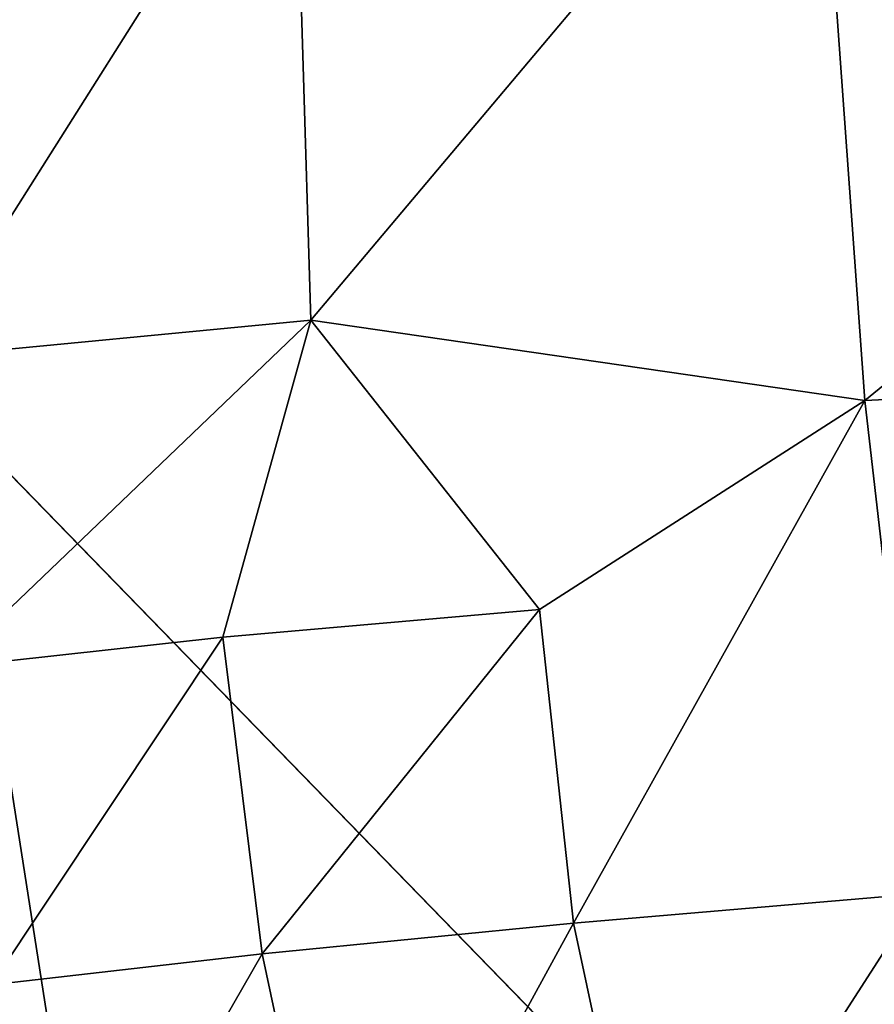
# Model space of a CAD drawing. Units: inches. Extents: x -18.9 to 22.6, y -34 to 23.1.
# Drawn here: x -13.2 to -8.8, y -9.8 to -4.7 of the extents above; entities that cross this region are included whole.
import ezdxf

# ---------------------------------------------------------------- set-up
doc = ezdxf.new("R2010")
doc.units = ezdxf.units.IN
doc.header["$MEASUREMENT"] = 0
doc.layers.add('SEAT-FABRIC', color=5, linetype='Continuous')

msp = doc.modelspace()

# ---------------------------------------------------------------- linework, layer by layer
at = {"layer": 'SEAT-FABRIC'}
for points in [[(-11.5862, 9.4818, 0.6996), (-13.5844, -6.7206, 0.7779), (-15.0425, 7.6915, 0.849)], [(-9.1395, -3.1421, 15.0352), (-11.8264, -3.3852, 14.6411), (-11.7407, -6.23, 14.8959)], [(-8.8883, -6.6424, 15.3173), (-9.1395, -3.1421, 15.0352), (-11.7407, -6.23, 14.8959)], [(-9.1395, -3.1421, 15.0352), (-8.8883, -6.6424, 15.3173), (-4.8761, -3.3765, 15.4669)], [(-11.8264, -3.3852, 14.6411), (-13.8448, -3.4866, 14.1398), (-13.7452, -6.4223, 14.4026)], [(-13.7452, -6.4223, 14.4026), (-11.7407, -6.23, 14.8959), (-11.8264, -3.3852, 14.6411)], [(-8.8883, -6.6424, 15.3173), (-5.0054, -6.4533, 15.6096), (-4.8761, -3.3765, 15.4669)], [(-11.7407, -6.23, 14.8959), (-13.7452, -6.4223, 14.4026), (-13.6101, -8.0177, 14.4119)], [(-11.7407, -6.23, 14.8959), (-13.6101, -8.0177, 14.4119), (-12.1932, -7.8614, 14.7834)], [(-10.5629, -7.7183, 15.0812), (-11.7407, -6.23, 14.8959), (-12.1932, -7.8614, 14.7834)], [(-8.8883, -6.6424, 15.3173), (-11.7407, -6.23, 14.8959), (-10.5629, -7.7183, 15.0812)], [(-5.0054, -6.4533, 15.6096), (-8.8883, -6.6424, 15.3173), (-8.5962, -9.1814, 15.255)], [(-10.3883, -9.3339, 15.0178), (-8.8883, -6.6424, 15.3173), (-10.5629, -7.7183, 15.0812)], [(-10.3883, -9.3339, 15.0178), (-8.5962, -9.1814, 15.255), (-8.8883, -6.6424, 15.3173)], [(-12.5905, -13.0678, 0.6837), (-13.9608, -12.3457, 0.7694), (-13.5844, -6.7206, 0.7779)], [(-9.3115, -11.1123, 0.6843), (-12.5905, -13.0678, 0.6837), (-13.5844, -6.7206, 0.7779)], [(-12.1932, -7.8614, 14.7834), (-11.9914, -9.4912, 14.7124), (-10.5629, -7.7183, 15.0812)], [(-10.3883, -9.3339, 15.0178), (-10.5629, -7.7183, 15.0812), (-11.9914, -9.4912, 14.7124)], [(-12.1932, -7.8614, 14.7834), (-13.6101, -8.0177, 14.4119), (-13.3854, -9.6518, 14.3324)], [(-11.9914, -9.4912, 14.7124), (-12.1932, -7.8614, 14.7834), (-13.3854, -9.6518, 14.3324)], [(-10.3883, -9.3339, 15.0178), (-9.9648, -11.3074, 14.8156), (-8.5962, -9.1814, 15.255)], [(-8.5962, -9.1814, 15.255), (-9.9648, -11.3074, 14.8156), (-8.367, -10.8172, 15.0926)], [(-11.9914, -9.4912, 14.7124), (-11.566, -11.4892, 14.4937), (-10.3883, -9.3339, 15.0178)], [(-10.3883, -9.3339, 15.0178), (-11.566, -11.4892, 14.4937), (-9.9648, -11.3074, 14.8156)], [(-13.3854, -9.6518, 14.3324), (-13.0324, -11.3064, 14.1498), (-11.9914, -9.4912, 14.7124)], [(-11.9914, -9.4912, 14.7124), (-13.0324, -11.3064, 14.1498), (-11.566, -11.4892, 14.4937)], [(-13.0324, -11.3064, 14.1498), (-13.3854, -9.6518, 14.3324), (-14.1982, -11.4644, 13.6891)]]:
    msp.add_3dface(points, dxfattribs=at)
for points, invisible_edges in [([(-9.3115, -11.1123, 0.6843), (-13.5844, -6.7206, 0.7779), (-11.5862, 9.4818, 0.6996)], 12), ([(-9.3115, -11.1123, 0.6843), (-11.5862, 9.4818, 0.6996), (0.0825, 5.4461, 0.6764)], 13), ([(4.5419, -12.5687, 0.6622), (-9.3115, -11.1123, 0.6843), (0.0825, 5.4461, 0.6764)], 15)]:
    msp.add_3dface(points, dxfattribs=dict(at, invisible_edges=invisible_edges))

doc.saveas('drawing.dxf')
